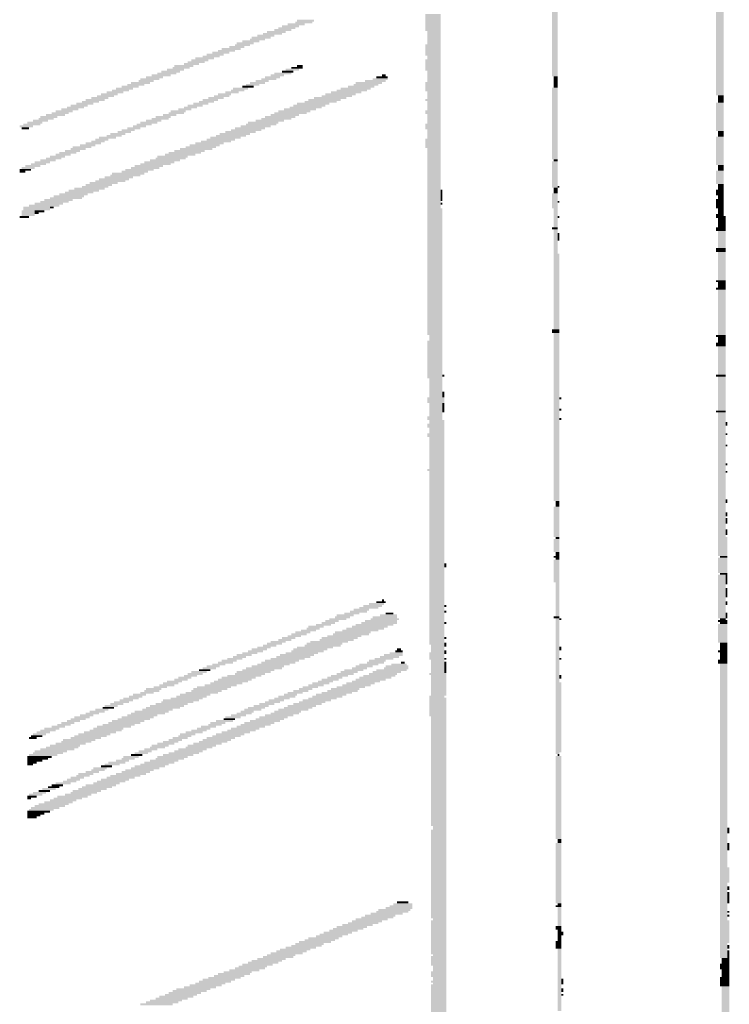
# Model space of a CAD drawing. Extents: x 1 to 593, y 1 to 419.
# Drawn here: x 455 to 478, y 259 to 291 of the extents above; entities that cross this region are included whole.
import ezdxf

# ---------------------------------------------------------------- set-up
doc = ezdxf.new("R2010")
doc.units = 0
doc.header["$LTSCALE"] = 0.4
doc.header["$MEASUREMENT"] = 0
doc.layers.get('0').update_dxf_attribs({"linetype": 'CONTINUOUS'})

# ---------------------------------------------------------------- blocks, each defined once
blk = doc.blocks.new('*U10')
at = {"color": 7, "linetype": 'Continuous'}
for points in [[(1184, 2030), (1185, 2030), (1184, 2025), (1185, 2025)], [(1185, 2029), (1188, 2029), (1185, 2022), (1188, 2022)], [(1208, 2030), (1210, 2030), (1208, 2027), (1210, 2027)], [(1210, 2029), (1211, 2029), (1210, 2022), (1211, 2022)], [(1231, 2029), (1232, 2029), (1231, 2025), (1232, 2025)], [(1232, 2030), (1233, 2030), (1232, 2023), (1233, 2023)], [(866, 2026), (870, 2026), (866, 2021), (870, 2021)], [(870, 2025), (871, 2025), (870, 2012), (871, 2012)], [(871, 2024), (872, 2024), (871, 2009), (872, 2009)], [(876, 2026), (878, 2026), (876, 2024), (878, 2024)], [(877, 2024), (878, 2024), (877, 2021), (878, 2021)], [(878, 2025), (879, 2025), (878, 2018), (879, 2018)], [(894, 2026), (899, 2026), (894, 2023), (899, 2023)], [(899, 2025), (900, 2025), (899, 2010), (900, 2010)], [(908, 2025), (909, 2025), (908, 2021), (909, 2021)], [(909, 2024), (910, 2024), (909, 2018), (910, 2018)], [(1188, 2028), (1190, 2028), (1188, 2014), (1190, 2014)], [(1190, 2025), (1191, 2025), (1190, 2009), (1191, 2009)], [(1209, 2027), (1210, 2027), (1209, 2024), (1210, 2024)], [(1211, 2027), (1212, 2027), (1211, 2019), (1212, 2019)], [(1212, 2024), (1213, 2024), (1212, 2016), (1213, 2016)], [(1233, 2028), (1234, 2028), (1233, 2019), (1234, 2019)], [(1234, 2026), (1235, 2026), (1234, 2018), (1235, 2018)], [(867, 2021), (870, 2021), (867, 2019), (870, 2019)], [(868, 2019), (870, 2019), (868, 2017), (870, 2017)], [(872, 2022), (873, 2022), (872, 2006), (873, 2006)], [(873, 2020), (874, 2020), (873, 2004), (874, 2004)], [(879, 2023), (880, 2023), (879, 2016), (880, 2016)], [(880, 2020), (881, 2020), (880, 2014), (881, 2014)], [(895, 2023), (899, 2023), (895, 2021), (899, 2021)], [(896, 2021), (899, 2021), (896, 2018), (899, 2018)], [(900, 2023), (901, 2023), (900, 2007), (901, 2007)], [(901, 2022), (902, 2022), (901, 2005), (902, 2005)], [(902, 2019), (903, 2019), (902, 2001), (903, 2001)], [(910, 2023), (911, 2023), (910, 2016), (911, 2016)], [(911, 2021), (912, 2021), (911, 2014), (912, 2014)], [(912, 2019), (913, 2019), (912, 2011), (913, 2011)], [(1186, 2022), (1188, 2022), (1186, 2020), (1188, 2020)], [(1187, 2020), (1188, 2020), (1187, 2017), (1188, 2017)], [(1191, 2022), (1192, 2022), (1191, 2007), (1192, 2007)], [(1192, 2019), (1193, 2019), (1192, 2004), (1193, 2004)], [(1213, 2022), (1214, 2022), (1213, 2014), (1214, 2014)], [(1214, 2019), (1215, 2019), (1214, 2011), (1215, 2011)], [(1235, 2023), (1236, 2023), (1235, 2015), (1236, 2015)], [(1236, 2020), (1237, 2020), (1236, 2012), (1237, 2012)], [(1237, 2019), (1238, 2019), (1237, 2010), (1238, 2010)], [(869, 2017), (870, 2017), (869, 2014), (870, 2014)], [(874, 2017), (875, 2017), (874, 2002), (875, 2002)], [(875, 2014), (876, 2014), (875, 2000), (876, 2000)], [(881, 2018), (882, 2018), (881, 2011), (882, 2011)], [(882, 2015), (883, 2015), (882, 2009), (883, 2009)], [(883, 2013), (884, 2013), (883, 2007), (884, 2007)], [(897, 2018), (899, 2018), (897, 2015), (899, 2015)], [(898, 2015), (899, 2015), (898, 2013), (899, 2013)], [(903, 2016), (904, 2016), (903, 1999), (904, 1999)], [(904, 2014), (905, 2014), (904, 1998), (905, 1998)], [(913, 2017), (914, 2017), (913, 2009), (914, 2009)], [(914, 2013), (915, 2013), (914, 2006), (915, 2006)], [(1189, 2014), (1190, 2014), (1189, 2012), (1190, 2012)], [(1193, 2017), (1194, 2017), (1193, 2002), (1194, 2002)], [(1194, 2014), (1195, 2014), (1194, 1997), (1195, 1997)], [(1215, 2016), (1216, 2016), (1215, 2008), (1216, 2008)], [(1216, 2014), (1217, 2014), (1216, 2006), (1217, 2006)], [(1238, 2016), (1239, 2016), (1238, 2006), (1239, 2006)], [(1239, 2013), (1240, 2013), (1239, 2004), (1240, 2004)], [(876, 2012), (877, 2012), (876, 1997), (877, 1997)], [(877, 2010), (878, 2010), (877, 1994), (878, 1994)], [(884, 2011), (885, 2011), (884, 2003), (885, 2003)], [(905, 2011), (906, 2011), (905, 1995), (906, 1995)], [(906, 2008), (907, 2008), (906, 1992), (907, 1992)], [(915, 2010), (916, 2010), (915, 2003), (916, 2003)], [(916, 2008), (917, 2008), (916, 2001), (917, 2001)], [(1195, 2012), (1196, 2012), (1195, 1996), (1196, 1996)], [(1196, 2009), (1197, 2009), (1196, 1994), (1197, 1994)], [(1217, 2011), (1218, 2011), (1217, 2003), (1218, 2003)], [(1218, 2009), (1219, 2009), (1218, 2000), (1219, 2000)], [(1240, 2011), (1241, 2011), (1240, 2002), (1241, 2002)], [(1241, 2008), (1242, 2008), (1241, 1999), (1242, 1999)], [(878, 2006), (879, 2006), (878, 1992), (879, 1992)], [(879, 2003), (880, 2003), (879, 1989), (880, 1989)], [(885, 2007), (886, 2007), (885, 2000), (886, 2000)], [(886, 2005), (887, 2005), (886, 1998), (887, 1998)], [(887, 2003), (888, 2003), (887, 1996), (888, 1996)], [(907, 2007), (908, 2007), (907, 1990), (908, 1990)], [(908, 2003), (909, 2003), (908, 1987), (909, 1987)], [(917, 2005), (918, 2005), (917, 1998), (918, 1998)], [(918, 2003), (919, 2003), (918, 1995), (919, 1995)], [(1197, 2006), (1198, 2006), (1197, 1991), (1198, 1991)], [(1198, 2004), (1199, 2004), (1198, 1988), (1199, 1988)], [(1219, 2006), (1220, 2006), (1219, 1998), (1220, 1998)], [(1220, 2003), (1221, 2003), (1220, 1995), (1221, 1995)], [(1242, 2005), (1243, 2005), (1242, 1996), (1243, 1996)], [(1243, 2003), (1244, 2003), (1243, 1994), (1244, 1994)], [(880, 2002), (881, 2002), (880, 1987), (881, 1987)], [(881, 1999), (882, 1999), (881, 1984), (882, 1984)], [(888, 2000), (889, 2000), (888, 1993), (889, 1993)], [(889, 1999), (890, 1999), (889, 1991), (890, 1991)], [(909, 2001), (910, 2001), (909, 1984), (910, 1984)], [(910, 1999), (911, 1999), (910, 1982), (911, 1982)], [(919, 2001), (920, 2001), (919, 1993), (920, 1993)], [(920, 1998), (921, 1998), (920, 1991), (921, 1991)], [(1199, 2001), (1200, 2001), (1199, 1985), (1200, 1985)], [(1221, 2002), (1222, 2002), (1221, 1992), (1222, 1992)], [(1222, 1998), (1223, 1998), (1222, 1990), (1223, 1990)], [(1244, 2000), (1245, 2000), (1244, 1991), (1245, 1991)], [(882, 1997), (883, 1997), (882, 1981), (883, 1981)], [(883, 1995), (884, 1995), (883, 1979), (884, 1979)], [(890, 1995), (891, 1995), (890, 1988), (891, 1988)], [(911, 1996), (912, 1996), (911, 1979), (912, 1979)], [(912, 1993), (913, 1993), (912, 1976), (913, 1976)], [(921, 1995), (922, 1995), (921, 1988), (922, 1988)], [(922, 1993), (923, 1993), (922, 1985), (923, 1985)], [(1200, 1997), (1201, 1997), (1200, 1983), (1201, 1983)], [(1201, 1995), (1202, 1995), (1201, 1981), (1202, 1981)], [(1202, 1993), (1203, 1993), (1202, 1978), (1203, 1978)], [(1223, 1995), (1224, 1995), (1223, 1987), (1224, 1987)], [(1245, 1997), (1246, 1997), (1245, 1988), (1246, 1988)], [(1246, 1995), (1247, 1995), (1246, 1985), (1247, 1985)], [(884, 1991), (885, 1991), (884, 1977), (885, 1977)], [(885, 1989), (886, 1989), (885, 1974), (886, 1974)], [(886, 1987), (887, 1987), (886, 1972), (887, 1972)], [(891, 1992), (892, 1992), (891, 1985), (892, 1985)], [(892, 1991), (893, 1991), (892, 1984), (893, 1984)], [(893, 1987), (894, 1987), (893, 1981), (894, 1981)], [(913, 1991), (914, 1991), (913, 1975), (914, 1975)], [(914, 1989), (915, 1989), (914, 1971), (915, 1971)], [(923, 1990), (924, 1990), (923, 1983), (924, 1983)], [(1203, 1990), (1204, 1990), (1203, 1974), (1204, 1974)], [(1204, 1988), (1205, 1988), (1204, 1972), (1205, 1972)], [(1224, 1992), (1225, 1992), (1224, 1985), (1225, 1985)], [(1225, 1990), (1226, 1990), (1225, 1983), (1226, 1983)], [(1226, 1988), (1227, 1988), (1226, 1979), (1227, 1979)], [(1247, 1992), (1248, 1992), (1247, 1983), (1248, 1983)], [(1248, 1989), (1249, 1989), (1248, 1980), (1249, 1980)], [(1249, 1987), (1250, 1987), (1249, 1978), (1250, 1978)], [(887, 1984), (888, 1984), (887, 1969), (888, 1969)], [(888, 1982), (889, 1982), (888, 1966), (889, 1966)], [(894, 1985), (895, 1985), (894, 1977), (895, 1977)], [(895, 1983), (896, 1983), (895, 1974), (896, 1974)], [(915, 1986), (916, 1986), (915, 1969), (916, 1969)], [(916, 1983), (917, 1983), (916, 1966), (917, 1966)], [(924, 1986), (925, 1986), (924, 1980), (925, 1980)], [(925, 1985), (926, 1985), (925, 1978), (926, 1978)], [(926, 1982), (927, 1982), (926, 1975), (927, 1975)], [(1205, 1985), (1206, 1985), (1205, 1970), (1206, 1970)], [(1206, 1982), (1207, 1982), (1206, 1966), (1207, 1966)], [(1227, 1984), (1228, 1984), (1227, 1976), (1228, 1976)], [(1228, 1982), (1229, 1982), (1228, 1974), (1229, 1974)], [(1250, 1984), (1251, 1984), (1250, 1975), (1251, 1975)], [(889, 1979), (890, 1979), (889, 1963), (890, 1963)], [(896, 1979), (897, 1979), (896, 1972), (897, 1972)], [(917, 1981), (918, 1981), (917, 1964), (918, 1964)], [(918, 1978), (919, 1978), (918, 1961), (919, 1961)], [(927, 1980), (928, 1980), (927, 1972), (928, 1972)], [(928, 1977), (929, 1977), (928, 1970), (929, 1970)], [(1207, 1981), (1208, 1981), (1207, 1964), (1208, 1964)], [(1229, 1978), (1230, 1978), (1229, 1971), (1230, 1971)], [(1251, 1981), (1252, 1981), (1251, 1972), (1252, 1972)], [(1252, 1979), (1253, 1979), (1252, 1970), (1253, 1970)], [(890, 1976), (891, 1976), (890, 1961), (891, 1961)], [(891, 1974), (892, 1974), (891, 1959), (892, 1959)], [(897, 1976), (898, 1976), (897, 1969), (898, 1969)], [(898, 1975), (899, 1975), (898, 1967), (899, 1967)], [(919, 1976), (920, 1976), (919, 1959), (920, 1959)], [(920, 1973), (921, 1973), (920, 1957), (921, 1957)], [(929, 1975), (930, 1975), (929, 1967), (930, 1967)], [(930, 1972), (931, 1972), (930, 1965), (931, 1965)], [(1208, 1976), (1209, 1976), (1208, 1962), (1209, 1962)], [(1209, 1974), (1210, 1974), (1209, 1959), (1210, 1959)], [(1230, 1976), (1231, 1976), (1230, 1969), (1231, 1969)], [(1231, 1973), (1232, 1973), (1231, 1966), (1232, 1966)], [(1253, 1976), (1254, 1976), (1253, 1967), (1254, 1967)], [(1254, 1973), (1255, 1973), (1254, 1964), (1255, 1964)], [(892, 1971), (893, 1971), (892, 1956), (893, 1956)], [(893, 1969), (894, 1969), (893, 1953), (894, 1953)], [(899, 1971), (900, 1971), (899, 1965), (900, 1965)], [(900, 1969), (901, 1969), (900, 1962), (901, 1962)], [(901, 1967), (902, 1967), (901, 1960), (902, 1960)], [(921, 1971), (922, 1971), (921, 1953), (922, 1953)], [(922, 1969), (923, 1969), (922, 1951), (923, 1951)], [(931, 1970), (932, 1970), (931, 1963), (932, 1963)], [(1210, 1971), (1211, 1971), (1210, 1956), (1211, 1956)], [(1211, 1969), (1212, 1969), (1211, 1954), (1212, 1954)], [(1232, 1970), (1233, 1970), (1232, 1963), (1233, 1963)], [(1233, 1968), (1234, 1968), (1233, 1960), (1234, 1960)], [(1255, 1971), (1256, 1971), (1255, 1961), (1256, 1961)], [(1256, 1967), (1257, 1967), (1256, 1959), (1257, 1959)], [(767, 1966), (768, 1966), (767, 1949), (768, 1949)], [(768, 1963), (769, 1963), (768, 1946), (769, 1946)], [(769, 1961), (770, 1961), (769, 1944), (770, 1944)], [(894, 1966), (895, 1966), (894, 1951), (895, 1951)], [(895, 1964), (896, 1964), (895, 1948), (896, 1948)], [(896, 1961), (897, 1961), (896, 1946), (897, 1946)], [(902, 1964), (903, 1964), (902, 1957), (903, 1957)], [(903, 1961), (904, 1961), (903, 1953), (904, 1953)], [(923, 1965), (924, 1965), (923, 1949), (924, 1949)], [(924, 1963), (925, 1963), (924, 1945), (925, 1945)], [(925, 1961), (926, 1961), (925, 1943), (926, 1943)], [(932, 1966), (933, 1966), (932, 1959), (933, 1959)], [(933, 1964), (934, 1964), (933, 1956), (934, 1956)], [(934, 1963), (935, 1963), (934, 1955), (935, 1955)], [(1212, 1966), (1213, 1966), (1212, 1950), (1213, 1950)], [(1213, 1964), (1214, 1964), (1213, 1948), (1214, 1948)], [(1214, 1961), (1215, 1961), (1214, 1945), (1215, 1945)], [(1234, 1966), (1235, 1966), (1234, 1957), (1235, 1957)], [(1235, 1963), (1236, 1963), (1235, 1955), (1236, 1955)], [(1257, 1966), (1258, 1966), (1257, 1956), (1258, 1956)], [(1258, 1963), (1259, 1963), (1258, 1954), (1259, 1954)], [(770, 1958), (771, 1958), (770, 1941), (771, 1941)], [(771, 1956), (772, 1956), (771, 1938), (772, 1938)], [(897, 1958), (898, 1958), (897, 1943), (898, 1943)], [(898, 1957), (899, 1957), (898, 1941), (899, 1941)], [(904, 1960), (905, 1960), (904, 1951), (905, 1951)], [(905, 1957), (906, 1957), (905, 1948), (906, 1948)], [(926, 1958), (927, 1958), (926, 1941), (927, 1941)], [(935, 1959), (936, 1959), (935, 1952), (936, 1952)], [(936, 1956), (937, 1956), (936, 1948), (937, 1948)], [(1215, 1958), (1216, 1958), (1215, 1942), (1216, 1942)], [(1216, 1957), (1217, 1957), (1216, 1941), (1217, 1941)], [(1236, 1960), (1237, 1960), (1236, 1951), (1237, 1951)], [(1237, 1958), (1238, 1958), (1237, 1950), (1238, 1950)], [(1259, 1960), (1260, 1960), (1259, 1950), (1260, 1950)], [(1260, 1957), (1261, 1957), (1260, 1947), (1261, 1947)], [(772, 1953), (773, 1953), (772, 1936), (773, 1936)], [(773, 1951), (774, 1951), (773, 1934), (774, 1934)], [(899, 1954), (900, 1954), (899, 1938), (900, 1938)], [(900, 1951), (901, 1951), (900, 1935), (901, 1935)], [(906, 1954), (907, 1954), (906, 1946), (907, 1946)], [(907, 1951), (908, 1951), (907, 1944), (908, 1944)], [(927, 1955), (928, 1955), (927, 1938), (928, 1938)], [(928, 1954), (929, 1954), (928, 1935), (929, 1935)], [(937, 1954), (938, 1954), (937, 1946), (938, 1946)], [(938, 1952), (939, 1952), (938, 1944), (939, 1944)], [(1217, 1953), (1218, 1953), (1217, 1937), (1218, 1937)], [(1218, 1951), (1219, 1951), (1218, 1934), (1219, 1934)], [(1238, 1954), (1239, 1954), (1238, 1947), (1239, 1947)], [(1239, 1951), (1240, 1951), (1239, 1943), (1240, 1943)], [(1261, 1955), (1262, 1955), (1261, 1945), (1262, 1945)], [(1262, 1952), (1263, 1952), (1262, 1943), (1263, 1943)], [(774, 1949), (775, 1949), (774, 1931), (775, 1931)], [(775, 1947), (776, 1947), (775, 1929), (776, 1929)], [(901, 1948), (902, 1948), (901, 1933), (902, 1933)], [(902, 1946), (903, 1946), (902, 1931), (903, 1931)], [(908, 1949), (909, 1949), (908, 1941), (909, 1941)], [(909, 1946), (910, 1946), (909, 1939), (910, 1939)], [(929, 1950), (930, 1950), (929, 1933), (930, 1933)], [(930, 1947), (931, 1947), (930, 1931), (931, 1931)], [(939, 1948), (940, 1948), (939, 1941), (940, 1941)], [(940, 1946), (941, 1946), (940, 1939), (941, 1939)], [(1219, 1948), (1220, 1948), (1219, 1932), (1220, 1932)], [(1240, 1950), (1241, 1950), (1240, 1942), (1241, 1942)], [(1241, 1946), (1242, 1946), (1241, 1939), (1242, 1939)], [(1263, 1949), (1264, 1949), (1263, 1940), (1264, 1940)], [(1264, 1948), (1265, 1948), (1264, 1938), (1265, 1938)], [(776, 1943), (777, 1943), (776, 1926), (777, 1926)], [(777, 1940), (778, 1940), (777, 1923), (778, 1923)], [(903, 1942), (904, 1942), (903, 1928), (904, 1928)], [(904, 1941), (905, 1941), (904, 1926), (905, 1926)], [(910, 1945), (911, 1945), (910, 1937), (911, 1937)], [(911, 1942), (912, 1942), (911, 1933), (912, 1933)], [(931, 1945), (932, 1945), (931, 1929), (932, 1929)], [(932, 1942), (933, 1942), (932, 1925), (933, 1925)], [(941, 1943), (942, 1943), (941, 1936), (942, 1936)], [(942, 1941), (943, 1941), (942, 1933), (943, 1933)], [(1220, 1945), (1221, 1945), (1220, 1928), (1221, 1928)], [(1221, 1942), (1222, 1942), (1221, 1926), (1222, 1926)], [(1222, 1940), (1223, 1940), (1222, 1924), (1223, 1924)], [(1242, 1943), (1243, 1943), (1242, 1936), (1243, 1936)], [(1243, 1941), (1244, 1941), (1243, 1933), (1244, 1933)], [(1265, 1943), (1266, 1943), (1265, 1935), (1266, 1935)], [(1266, 1941), (1267, 1941), (1266, 1932), (1267, 1932)], [(778, 1937), (779, 1937), (778, 1921), (779, 1921)], [(779, 1935), (780, 1935), (779, 1918), (780, 1918)], [(905, 1938), (906, 1938), (905, 1923), (906, 1923)], [(906, 1935), (907, 1935), (906, 1920), (907, 1920)], [(912, 1939), (913, 1939), (912, 1931), (913, 1931)], [(913, 1936), (914, 1936), (913, 1929), (914, 1929)], [(933, 1939), (934, 1939), (933, 1923), (934, 1923)], [(934, 1938), (935, 1938), (934, 1920), (935, 1920)], [(935, 1936), (936, 1936), (935, 1918), (936, 1918)], [(943, 1939), (944, 1939), (943, 1931), (944, 1931)], [(944, 1935), (945, 1935), (944, 1929), (945, 1929)], [(1223, 1937), (1224, 1937), (1223, 1922), (1224, 1922)], [(1244, 1938), (1245, 1938), (1244, 1930), (1245, 1930)], [(1245, 1935), (1246, 1935), (1245, 1927), (1246, 1927)], [(1267, 1939), (1268, 1939), (1267, 1930), (1268, 1930)], [(1268, 1937), (1269, 1937), (1268, 1927), (1269, 1927)], [(780, 1933), (781, 1933), (780, 1916), (781, 1916)], [(781, 1930), (782, 1930), (781, 1913), (782, 1913)], [(907, 1933), (908, 1933), (907, 1918), (908, 1918)], [(908, 1931), (909, 1931), (908, 1916), (909, 1916)], [(914, 1934), (915, 1934), (914, 1926), (915, 1926)], [(915, 1930), (916, 1930), (915, 1923), (916, 1923)], [(936, 1932), (937, 1932), (936, 1915), (937, 1915)], [(945, 1933), (946, 1933), (945, 1926), (946, 1926)], [(946, 1931), (947, 1931), (946, 1924), (947, 1924)], [(1224, 1934), (1225, 1934), (1224, 1918), (1225, 1918)], [(1225, 1931), (1226, 1931), (1225, 1916), (1226, 1916)], [(1246, 1933), (1247, 1933), (1246, 1925), (1247, 1925)], [(1247, 1930), (1248, 1930), (1247, 1922), (1248, 1922)], [(1269, 1933), (1270, 1933), (1269, 1924), (1270, 1924)], [(1270, 1931), (1271, 1931), (1270, 1922), (1271, 1922)], [(782, 1927), (783, 1927), (782, 1911), (783, 1911)], [(783, 1925), (784, 1925), (783, 1908), (784, 1908)], [(909, 1928), (910, 1928), (909, 1913), (910, 1913)], [(910, 1926), (911, 1926), (910, 1911), (911, 1911)], [(916, 1929), (917, 1929), (916, 1921), (917, 1921)], [(917, 1926), (918, 1926), (917, 1917), (918, 1917)], [(937, 1929), (938, 1929), (937, 1912), (938, 1912)], [(938, 1927), (939, 1927), (938, 1909), (939, 1909)], [(939, 1925), (940, 1925), (939, 1907), (940, 1907)], [(947, 1928), (948, 1928), (947, 1921), (948, 1921)], [(948, 1925), (949, 1925), (948, 1917), (949, 1917)], [(1226, 1929), (1227, 1929), (1226, 1913), (1227, 1913)], [(1227, 1926), (1228, 1926), (1227, 1910), (1228, 1910)], [(1248, 1927), (1249, 1927), (1248, 1919), (1249, 1919)], [(1249, 1925), (1250, 1925), (1249, 1918), (1250, 1918)], [(1271, 1928), (1272, 1928), (1271, 1919), (1272, 1919)], [(1272, 1925), (1273, 1925), (1272, 1916), (1273, 1916)], [(784, 1922), (785, 1922), (784, 1907), (785, 1907)], [(911, 1923), (912, 1923), (911, 1908), (912, 1908)], [(912, 1920), (913, 1920), (912, 1905), (913, 1905)], [(918, 1922), (919, 1922), (918, 1916), (919, 1916)], [(919, 1921), (920, 1921), (919, 1913), (920, 1913)], [(940, 1923), (941, 1923), (940, 1905), (941, 1905)], [(941, 1920), (942, 1920), (941, 1902), (942, 1902)], [(949, 1923), (950, 1923), (949, 1915), (950, 1915)], [(950, 1920), (951, 1920), (950, 1912), (951, 1912)], [(1228, 1924), (1229, 1924), (1228, 1908), (1229, 1908)], [(1229, 1921), (1230, 1921), (1229, 1905), (1230, 1905)], [(1250, 1921), (1251, 1921), (1250, 1914), (1251, 1914)], [(1273, 1923), (1274, 1923), (1273, 1913), (1274, 1913)], [(785, 1919), (786, 1919), (785, 1903), (786, 1903)], [(786, 1916), (787, 1916), (786, 1900), (787, 1900)], [(787, 1914), (788, 1914), (787, 1899), (788, 1899)], [(913, 1918), (914, 1918), (913, 1903), (914, 1903)], [(914, 1915), (915, 1915), (914, 1900), (915, 1900)], [(920, 1918), (921, 1918), (920, 1910), (921, 1910)], [(921, 1915), (922, 1915), (921, 1907), (922, 1907)], [(942, 1916), (943, 1916), (942, 1900), (943, 1900)], [(943, 1915), (944, 1915), (943, 1897), (944, 1897)], [(951, 1917), (952, 1917), (951, 1910), (952, 1910)], [(952, 1915), (953, 1915), (952, 1907), (953, 1907)], [(1230, 1918), (1231, 1918), (1230, 1902), (1231, 1902)], [(1231, 1916), (1232, 1916), (1231, 1900), (1232, 1900)], [(1251, 1918), (1252, 1918), (1251, 1911), (1252, 1911)], [(1252, 1917), (1253, 1917), (1252, 1909), (1253, 1909)], [(1274, 1919), (1275, 1919), (1274, 1911), (1275, 1911)], [(1275, 1916), (1276, 1916), (1275, 1908), (1276, 1908)], [(1276, 1915), (1277, 1915), (1276, 1906), (1277, 1906)], [(788, 1912), (789, 1912), (788, 1896), (789, 1896)], [(789, 1909), (790, 1909), (789, 1893), (790, 1893)], [(915, 1913), (916, 1913), (915, 1897), (916, 1897)], [(916, 1911), (917, 1911), (916, 1895), (917, 1895)], [(922, 1913), (923, 1913), (922, 1906), (923, 1906)], [(923, 1911), (924, 1911), (923, 1902), (924, 1902)], [(924, 1909), (925, 1909), (924, 1900), (925, 1900)], [(944, 1912), (945, 1912), (944, 1895), (945, 1895)], [(945, 1910), (946, 1910), (945, 1891), (946, 1891)], [(953, 1912), (954, 1912), (953, 1904), (954, 1904)], [(954, 1909), (955, 1909), (954, 1901), (955, 1901)], [(1232, 1913), (1233, 1913), (1232, 1897), (1233, 1897)], [(1233, 1910), (1234, 1910), (1233, 1894), (1234, 1894)], [(1234, 1909), (1235, 1909), (1234, 1893), (1235, 1893)], [(1253, 1912), (1254, 1912), (1253, 1906), (1254, 1906)], [(1254, 1910), (1255, 1910), (1254, 1903), (1255, 1903)], [(1277, 1912), (1278, 1912), (1277, 1903), (1278, 1903)], [(790, 1907), (791, 1907), (790, 1891), (791, 1891)], [(791, 1904), (792, 1904), (791, 1889), (792, 1889)], [(917, 1908), (918, 1908), (917, 1892), (918, 1892)], [(918, 1905), (919, 1905), (918, 1890), (919, 1890)], [(925, 1906), (926, 1906), (925, 1898), (926, 1898)], [(946, 1907), (947, 1907), (946, 1890), (947, 1890)], [(947, 1904), (948, 1904), (947, 1887), (948, 1887)], [(955, 1907), (956, 1907), (955, 1899), (956, 1899)], [(956, 1904), (957, 1904), (956, 1897), (957, 1897)], [(1235, 1905), (1236, 1905), (1235, 1890), (1236, 1890)], [(1255, 1908), (1256, 1908), (1255, 1900), (1256, 1900)], [(1256, 1905), (1257, 1905), (1256, 1898), (1257, 1898)], [(1278, 1908), (1279, 1908), (1278, 1900), (1279, 1900)], [(1279, 1907), (1280, 1907), (1279, 1897), (1280, 1897)], [(1280, 1904), (1281, 1904), (1280, 1895), (1281, 1895)], [(792, 1901), (793, 1901), (792, 1885), (793, 1885)], [(793, 1899), (794, 1899), (793, 1884), (794, 1884)], [(919, 1903), (920, 1903), (919, 1888), (920, 1888)], [(920, 1900), (921, 1900), (920, 1885), (921, 1885)], [(926, 1903), (927, 1903), (926, 1895), (927, 1895)], [(927, 1900), (928, 1900), (927, 1892), (928, 1892)], [(948, 1902), (949, 1902), (948, 1884), (949, 1884)], [(949, 1900), (950, 1900), (949, 1882), (950, 1882)], [(957, 1901), (958, 1901), (957, 1894), (958, 1894)], [(958, 1899), (959, 1899), (958, 1891), (959, 1891)], [(1236, 1902), (1237, 1902), (1236, 1886), (1237, 1886)], [(1237, 1900), (1238, 1900), (1237, 1884), (1238, 1884)], [(1257, 1902), (1258, 1902), (1257, 1894), (1258, 1894)], [(1258, 1900), (1259, 1900), (1258, 1892), (1259, 1892)], [(1281, 1901), (1282, 1901), (1281, 1891), (1282, 1891)], [(1282, 1899), (1283, 1899), (1282, 1889), (1283, 1889)], [(794, 1897), (795, 1897), (794, 1880), (795, 1880)], [(795, 1894), (796, 1894), (795, 1878), (796, 1878)], [(921, 1897), (922, 1897), (921, 1882), (922, 1882)], [(922, 1895), (923, 1895), (922, 1881), (923, 1881)], [(928, 1898), (929, 1898), (928, 1890), (929, 1890)], [(929, 1895), (930, 1895), (929, 1887), (930, 1887)], [(950, 1897), (951, 1897), (950, 1879), (951, 1879)], [(951, 1894), (952, 1894), (951, 1876), (952, 1876)], [(959, 1897), (960, 1897), (959, 1889), (960, 1889)], [(1238, 1897), (1239, 1897), (1238, 1882), (1239, 1882)], [(1239, 1895), (1240, 1895), (1239, 1878), (1240, 1878)], [(1259, 1897), (1260, 1897), (1259, 1890), (1260, 1890)], [(1260, 1895), (1261, 1895), (1260, 1886), (1261, 1886)], [(1283, 1895), (1284, 1895), (1283, 1886), (1284, 1886)], [(796, 1892), (797, 1892), (796, 1876), (797, 1876)], [(797, 1889), (798, 1889), (797, 1873), (798, 1873)], [(923, 1893), (924, 1893), (923, 1877), (924, 1877)], [(924, 1890), (925, 1890), (924, 1875), (925, 1875)], [(925, 1888), (926, 1888), (925, 1873), (926, 1873)], [(930, 1893), (931, 1893), (930, 1884), (931, 1884)], [(931, 1890), (932, 1890), (931, 1883), (932, 1883)], [(932, 1888), (933, 1888), (932, 1880), (933, 1880)], [(952, 1892), (953, 1892), (952, 1874), (953, 1874)], [(953, 1889), (954, 1889), (953, 1872), (954, 1872)], [(960, 1893), (961, 1893), (960, 1886), (961, 1886)], [(961, 1891), (962, 1891), (961, 1884), (962, 1884)], [(962, 1888), (963, 1888), (962, 1881), (963, 1881)], [(1240, 1893), (1241, 1893), (1240, 1876), (1241, 1876)], [(1241, 1890), (1242, 1890), (1241, 1873), (1242, 1873)], [(1261, 1891), (1262, 1891), (1261, 1885), (1262, 1885)], [(1262, 1889), (1263, 1889), (1262, 1882), (1263, 1882)], [(1284, 1893), (1285, 1893), (1284, 1884), (1285, 1884)], [(1285, 1891), (1286, 1891), (1285, 1882), (1286, 1882)], [(1286, 1888), (1287, 1888), (1286, 1879), (1287, 1879)], [(798, 1886), (799, 1886), (798, 1870), (799, 1870)], [(799, 1884), (800, 1884), (799, 1869), (800, 1869)], [(926, 1885), (927, 1885), (926, 1870), (927, 1870)], [(933, 1885), (934, 1885), (933, 1877), (934, 1877)], [(954, 1886), (955, 1886), (954, 1869), (955, 1869)], [(955, 1885), (956, 1885), (955, 1867), (956, 1867)], [(956, 1883), (957, 1883), (956, 1864), (957, 1864)], [(963, 1886), (964, 1886), (963, 1878), (964, 1878)], [(964, 1884), (965, 1884), (964, 1876), (965, 1876)], [(1242, 1887), (1243, 1887), (1242, 1870), (1243, 1870)], [(1243, 1885), (1244, 1885), (1243, 1868), (1244, 1868)], [(1244, 1883), (1245, 1883), (1244, 1866), (1245, 1866)], [(1263, 1886), (1264, 1886), (1263, 1880), (1264, 1880)], [(1264, 1883), (1265, 1883), (1264, 1880), (1265, 1880)], [(1287, 1884), (1288, 1884), (1287, 1875), (1288, 1875)], [(1288, 1883), (1289, 1883), (1288, 1874), (1289, 1874)], [(800, 1882), (801, 1882), (800, 1865), (801, 1865)], [(801, 1879), (802, 1879), (801, 1863), (802, 1863)], [(927, 1882), (928, 1882), (927, 1868), (928, 1868)], [(928, 1880), (929, 1880), (928, 1865), (929, 1865)], [(934, 1882), (935, 1882), (934, 1875), (935, 1875)], [(935, 1880), (936, 1880), (935, 1872), (936, 1872)], [(957, 1879), (958, 1879), (957, 1860), (958, 1860)], [(958, 1878), (959, 1878), (958, 1859), (959, 1859)], [(965, 1881), (966, 1881), (965, 1873), (966, 1873)], [(966, 1878), (967, 1878), (966, 1871), (967, 1871)], [(1245, 1879), (1246, 1879), (1245, 1862), (1246, 1862)], [(802, 1877), (803, 1877), (802, 1861), (803, 1861)], [(803, 1873), (804, 1873), (803, 1859), (804, 1859)], [(929, 1877), (930, 1877), (929, 1862), (930, 1862)], [(930, 1875), (931, 1875), (930, 1859), (931, 1859)], [(931, 1873), (932, 1873), (931, 1857), (932, 1857)], [(936, 1877), (937, 1877), (936, 1869), (937, 1869)], [(937, 1875), (938, 1875), (937, 1866), (938, 1866)], [(959, 1876), (960, 1876), (959, 1856), (960, 1856)], [(967, 1877), (968, 1877), (967, 1869), (968, 1869)], [(968, 1873), (969, 1873), (968, 1865), (969, 1865)], [(1246, 1877), (1247, 1877), (1246, 1860), (1247, 1860)], [(1247, 1874), (1248, 1874), (1247, 1857), (1248, 1857)], [(804, 1871), (805, 1871), (804, 1856), (805, 1856)], [(805, 1869), (806, 1869), (805, 1854), (806, 1854)], [(932, 1870), (933, 1870), (932, 1854), (933, 1854)], [(933, 1867), (934, 1867), (933, 1851), (934, 1851)], [(938, 1872), (939, 1872), (938, 1864), (939, 1864)], [(939, 1870), (940, 1870), (939, 1861), (940, 1861)], [(940, 1867), (941, 1867), (940, 1859), (941, 1859)], [(960, 1871), (961, 1871), (960, 1853), (961, 1853)], [(961, 1870), (962, 1870), (961, 1851), (962, 1851)], [(962, 1867), (963, 1867), (962, 1849), (963, 1849)], [(969, 1870), (970, 1870), (969, 1863), (970, 1863)], [(970, 1868), (971, 1868), (970, 1861), (971, 1861)], [(1248, 1870), (1249, 1870), (1248, 1854), (1249, 1854)], [(1249, 1868), (1250, 1868), (1249, 1852), (1250, 1852)], [(806, 1866), (807, 1866), (806, 1851), (807, 1851)], [(807, 1864), (808, 1864), (807, 1848), (808, 1848)], [(808, 1862), (809, 1862), (808, 1846), (809, 1846)], [(934, 1865), (935, 1865), (934, 1850), (935, 1850)], [(935, 1862), (936, 1862), (935, 1847), (936, 1847)], [(941, 1865), (942, 1865), (941, 1856), (942, 1856)], [(942, 1862), (943, 1862), (942, 1853), (943, 1853)], [(963, 1864), (964, 1864), (963, 1845), (964, 1845)], [(964, 1863), (965, 1863), (964, 1844), (965, 1844)], [(971, 1866), (972, 1866), (971, 1857), (972, 1857)], [(972, 1863), (973, 1863), (972, 1855), (973, 1855)], [(973, 1862), (974, 1862), (973, 1853), (974, 1853)], [(1250, 1865), (1251, 1865), (1250, 1849), (1251, 1849)], [(1251, 1862), (1252, 1862), (1251, 1846), (1252, 1846)], [(809, 1859), (810, 1859), (809, 1843), (810, 1843)], [(936, 1859), (937, 1859), (936, 1844), (937, 1844)], [(937, 1857), (938, 1857), (937, 1842), (938, 1842)], [(943, 1860), (944, 1860), (943, 1851), (944, 1851)], [(944, 1858), (945, 1858), (944, 1848), (945, 1848)], [(965, 1859), (966, 1859), (965, 1840), (966, 1840)], [(966, 1857), (967, 1857), (966, 1837), (967, 1837)], [(974, 1858), (975, 1858), (974, 1850), (975, 1850)], [(1252, 1860), (1253, 1860), (1252, 1844), (1253, 1844)], [(810, 1856), (811, 1856), (810, 1840), (811, 1840)], [(811, 1854), (812, 1854), (811, 1838), (812, 1838)], [(812, 1852), (813, 1852), (812, 1835), (813, 1835)], [(938, 1854), (939, 1854), (938, 1839), (939, 1839)], [(939, 1852), (940, 1852), (939, 1836), (940, 1836)], [(945, 1854), (946, 1854), (945, 1846), (946, 1846)], [(946, 1852), (947, 1852), (946, 1843), (947, 1843)], [(967, 1854), (968, 1854), (967, 1835), (968, 1835)], [(968, 1852), (969, 1852), (968, 1832), (969, 1832)], [(975, 1855), (976, 1855), (975, 1846), (976, 1846)], [(976, 1853), (977, 1853), (976, 1845), (977, 1845)], [(1253, 1856), (1254, 1856), (1253, 1842), (1254, 1842)], [(1254, 1853), (1255, 1853), (1254, 1840), (1255, 1840)], [(1255, 1852), (1256, 1852), (1255, 1838), (1256, 1838)], [(813, 1849), (814, 1849), (813, 1832), (814, 1832)], [(814, 1847), (815, 1847), (814, 1831), (815, 1831)], [(940, 1850), (941, 1850), (940, 1833), (941, 1833)], [(941, 1848), (942, 1848), (941, 1831), (942, 1831)], [(947, 1850), (948, 1850), (947, 1840), (948, 1840)], [(969, 1849), (970, 1849), (969, 1830), (970, 1830)], [(970, 1847), (971, 1847), (970, 1830), (971, 1830)], [(977, 1850), (978, 1850), (977, 1840), (978, 1840)], [(978, 1848), (979, 1848), (978, 1838), (979, 1838)], [(1256, 1847), (1257, 1847), (1256, 1836), (1257, 1836)], [(815, 1844), (816, 1844), (815, 1827), (816, 1827)], [(816, 1841), (817, 1841), (816, 1824), (817, 1824)], [(942, 1845), (943, 1845), (942, 1830), (943, 1830)], [(943, 1843), (944, 1843), (943, 1828), (944, 1828)], [(944, 1841), (945, 1841), (944, 1825), (945, 1825)], [(948, 1846), (949, 1846), (948, 1837), (949, 1837)], [(949, 1845), (950, 1845), (949, 1836), (950, 1836)], [(950, 1842), (951, 1842), (950, 1832), (951, 1832)], [(971, 1844), (972, 1844), (971, 1829), (972, 1829)], [(972, 1843), (973, 1843), (972, 1830), (973, 1830)], [(979, 1845), (980, 1845), (979, 1837), (980, 1837)], [(980, 1841), (981, 1841), (980, 1836), (981, 1836)], [(1257, 1843), (1258, 1843), (1257, 1835), (1258, 1835)], [(1258, 1841), (1259, 1841), (1258, 1835), (1259, 1835)], [(817, 1840), (818, 1840), (817, 1823), (818, 1823)], [(818, 1836), (819, 1836), (818, 1822), (819, 1822)], [(945, 1837), (946, 1837), (945, 1824), (946, 1824)], [(946, 1836), (947, 1836), (946, 1824), (947, 1824)], [(951, 1839), (952, 1839), (951, 1829), (952, 1829)], [(952, 1837), (953, 1837), (952, 1827), (953, 1827)], [(973, 1839), (974, 1839), (973, 1830), (974, 1830)], [(974, 1836), (975, 1836), (974, 1832), (975, 1832)], [(981, 1838), (982, 1838), (981, 1837), (982, 1837)], [(1259, 1838), (1260, 1838), (1259, 1836), (1260, 1836)], [(819, 1834), (820, 1834), (819, 1822), (820, 1822)], [(820, 1832), (821, 1832), (820, 1822), (821, 1822)], [(947, 1833), (948, 1833), (947, 1825), (948, 1825)], [(953, 1834), (954, 1834), (953, 1827), (954, 1827)], [(954, 1831), (955, 1831), (954, 1827), (955, 1827)], [(821, 1830), (822, 1830), (821, 1824), (822, 1824)], [(948, 1828), (949, 1828), (948, 1826), (949, 1826)], [(955, 1830), (956, 1830), (955, 1828), (956, 1828)], [(1221, 1815), (1226, 1815), (1221, 1807), (1226, 1807)], [(1231, 1815), (1234, 1815), (1231, 1807), (1234, 1807)], [(1239, 1815), (1241, 1815), (1239, 1807), (1241, 1807)], [(1246, 1815), (1247, 1815), (1246, 1807), (1247, 1807)], [(1251, 1815), (1256, 1815), (1251, 1807), (1256, 1807)], [(1262, 1815), (1268, 1815), (1262, 1807), (1268, 1807)], [(1270, 1815), (1276, 1815), (1270, 1807), (1276, 1807)], [(1283, 1815), (1292, 1815), (1283, 1807), (1292, 1807)], [(759, 1812), (778, 1812), (759, 1804), (778, 1804)], [(778, 1811), (779, 1811), (778, 1804), (779, 1804)], [(779, 1812), (780, 1812), (779, 1804), (780, 1804)], [(780, 1811), (782, 1811), (780, 1804), (782, 1804)], [(782, 1812), (785, 1812), (782, 1804), (785, 1804)], [(785, 1811), (788, 1811), (785, 1804), (788, 1804)], [(788, 1812), (793, 1812), (788, 1804), (793, 1804)], [(793, 1811), (794, 1811), (793, 1804), (794, 1804)], [(794, 1812), (812, 1812), (794, 1804), (812, 1804)], [(812, 1811), (813, 1811), (812, 1804), (813, 1804)], [(813, 1812), (860, 1812), (813, 1804), (860, 1804)], [(860, 1811), (862, 1811), (860, 1804), (862, 1804)], [(862, 1812), (920, 1812), (862, 1804), (920, 1804)], [(920, 1813), (931, 1813), (920, 1805), (931, 1805)], [(931, 1812), (942, 1812), (931, 1804), (942, 1804)], [(942, 1813), (943, 1813), (942, 1804), (943, 1804)], [(943, 1812), (950, 1812), (943, 1805), (950, 1805)], [(950, 1813), (954, 1813), (950, 1805), (954, 1805)], [(954, 1812), (958, 1812), (954, 1805), (958, 1805)], [(958, 1813), (1050, 1813), (958, 1805), (1050, 1805)], [(1050, 1814), (1051, 1814), (1050, 1805), (1051, 1805)], [(1051, 1813), (1068, 1813), (1051, 1805), (1068, 1805)], [(1068, 1814), (1070, 1814), (1068, 1805), (1070, 1805)], [(1070, 1813), (1073, 1813), (1070, 1805), (1073, 1805)], [(1073, 1814), (1075, 1814), (1073, 1805), (1075, 1805)], [(1075, 1813), (1077, 1813), (1075, 1805), (1077, 1805)], [(1077, 1814), (1079, 1814), (1077, 1806), (1079, 1806)], [(1079, 1813), (1086, 1813), (1079, 1806), (1086, 1806)], [(1086, 1814), (1089, 1814), (1086, 1805), (1089, 1805)], [(1089, 1813), (1099, 1813), (1089, 1806), (1099, 1806)], [(1099, 1814), (1119, 1814), (1099, 1806), (1119, 1806)], [(1119, 1813), (1122, 1813), (1119, 1806), (1122, 1806)], [(1122, 1814), (1221, 1814), (1122, 1807), (1221, 1807)], [(1226, 1814), (1231, 1814), (1226, 1807), (1231, 1807)], [(1234, 1814), (1239, 1814), (1234, 1807), (1239, 1807)], [(1241, 1814), (1246, 1814), (1241, 1807), (1246, 1807)], [(1247, 1814), (1251, 1814), (1247, 1807), (1251, 1807)], [(1256, 1814), (1262, 1814), (1256, 1807), (1262, 1807)], [(1268, 1814), (1270, 1814), (1268, 1807), (1270, 1807)], [(1276, 1814), (1283, 1814), (1276, 1807), (1283, 1807)], [(920, 1805), (930, 1805), (920, 1804), (930, 1804)], [(943, 1805), (949, 1805), (943, 1804), (949, 1804)], [(950, 1805), (951, 1805), (950, 1804), (951, 1804)], [(953, 1805), (955, 1805), (953, 1804), (955, 1804)], [(957, 1805), (959, 1805), (957, 1804), (959, 1804)], [(961, 1805), (962, 1805), (961, 1804), (962, 1804)], [(969, 1805), (970, 1805), (969, 1804), (970, 1804)], [(975, 1805), (976, 1805), (975, 1804), (976, 1804)], [(978, 1805), (979, 1805), (978, 1804), (979, 1804)], [(999, 1805), (1001, 1805), (999, 1804), (1001, 1804)], [(1081, 1806), (1086, 1806), (1081, 1805), (1086, 1805)], [(1089, 1806), (1092, 1806), (1089, 1805), (1092, 1805)], [(1100, 1806), (1101, 1806), (1100, 1805), (1101, 1805)], [(1122, 1807), (1189, 1807), (1122, 1806), (1189, 1806)], [(1191, 1807), (1192, 1807), (1191, 1806), (1192, 1806)], [(1193, 1807), (1199, 1807), (1193, 1806), (1199, 1806)], [(1123, 1748), (1125, 1748), (1123, 1744), (1125, 1744)], [(1178, 1748), (1179, 1748), (1178, 1745), (1179, 1745)], [(1189, 1748), (1197, 1748), (1189, 1745), (1197, 1745)], [(1200, 1748), (1214, 1748), (1200, 1745), (1214, 1745)], [(1215, 1748), (1253, 1748), (1215, 1745), (1253, 1745)], [(1259, 1748), (1302, 1748), (1259, 1745), (1302, 1745)], [(764, 1745), (797, 1745), (764, 1743), (797, 1743)], [(772, 1743), (773, 1743), (772, 1742), (773, 1742)], [(774, 1743), (776, 1743), (774, 1742), (776, 1742)], [(778, 1743), (781, 1743), (778, 1742), (781, 1742)], [(797, 1746), (801, 1746), (797, 1743), (801, 1743)], [(801, 1745), (807, 1745), (801, 1743), (807, 1743)], [(804, 1743), (806, 1743), (804, 1742), (806, 1742)], [(807, 1746), (809, 1746), (807, 1743), (809, 1743)], [(809, 1745), (819, 1745), (809, 1743), (819, 1743)], [(819, 1746), (820, 1746), (819, 1743), (820, 1743)], [(820, 1745), (821, 1745), (820, 1743), (821, 1743)], [(821, 1746), (853, 1746), (821, 1743), (853, 1743)], [(853, 1745), (855, 1745), (853, 1743), (855, 1743)], [(855, 1746), (899, 1746), (855, 1743), (899, 1743)], [(899, 1745), (900, 1745), (899, 1744), (900, 1744)], [(900, 1746), (972, 1746), (900, 1744), (972, 1744)], [(901, 1744), (938, 1744), (901, 1743), (938, 1743)], [(940, 1744), (942, 1744), (940, 1743), (942, 1743)], [(950, 1744), (951, 1744), (950, 1743), (951, 1743)], [(955, 1744), (957, 1744), (955, 1743), (957, 1743)], [(971, 1744), (972, 1744), (971, 1743), (972, 1743)], [(972, 1747), (973, 1747), (972, 1744), (973, 1744)], [(973, 1746), (991, 1746), (973, 1744), (991, 1744)], [(991, 1747), (1003, 1747), (991, 1744), (1003, 1744)], [(1003, 1746), (1004, 1746), (1003, 1744), (1004, 1744)], [(1004, 1747), (1005, 1747), (1004, 1744), (1005, 1744)], [(1005, 1746), (1007, 1746), (1005, 1744), (1007, 1744)], [(1007, 1747), (1014, 1747), (1007, 1744), (1014, 1744)], [(1014, 1746), (1015, 1746), (1014, 1744), (1015, 1744)], [(1015, 1747), (1031, 1747), (1015, 1744), (1031, 1744)], [(1031, 1746), (1034, 1746), (1031, 1744), (1034, 1744)], [(1034, 1747), (1123, 1747), (1034, 1744), (1123, 1744)], [(1077, 1744), (1078, 1744), (1077, 1743), (1078, 1743)], [(1082, 1744), (1083, 1744), (1082, 1743), (1083, 1743)], [(1088, 1744), (1089, 1744), (1088, 1743), (1089, 1743)], [(1125, 1747), (1178, 1747), (1125, 1745), (1178, 1745)], [(1125, 1745), (1165, 1745), (1125, 1744), (1165, 1744)], [(1172, 1745), (1176, 1745), (1172, 1744), (1176, 1744)], [(1179, 1747), (1189, 1747), (1179, 1745), (1189, 1745)], [(1184, 1745), (1185, 1745), (1184, 1744), (1185, 1744)], [(1192, 1745), (1193, 1745), (1192, 1744), (1193, 1744)], [(1197, 1747), (1200, 1747), (1197, 1745), (1200, 1745)], [(1200, 1745), (1201, 1745), (1200, 1744), (1201, 1744)], [(1214, 1747), (1215, 1747), (1214, 1745), (1215, 1745)], [(1253, 1747), (1259, 1747), (1253, 1745), (1259, 1745)], [(777, 1659), (782, 1659), (777, 1654), (782, 1654)], [(786, 1659), (789, 1659), (786, 1654), (789, 1654)], [(792, 1659), (948, 1659), (792, 1655), (948, 1655)], [(948, 1660), (950, 1660), (948, 1655), (950, 1655)], [(950, 1659), (954, 1659), (950, 1655), (954, 1655)], [(954, 1660), (955, 1660), (954, 1655), (955, 1655)], [(955, 1659), (959, 1659), (955, 1655), (959, 1655)], [(959, 1660), (969, 1660), (959, 1655), (969, 1655)], [(969, 1659), (970, 1659), (969, 1655), (970, 1655)], [(970, 1660), (971, 1660), (970, 1655), (971, 1655)], [(971, 1659), (972, 1659), (971, 1656), (972, 1656)], [(972, 1660), (995, 1660), (972, 1656), (995, 1656)], [(995, 1659), (996, 1659), (995, 1655), (996, 1655)], [(996, 1660), (1004, 1660), (996, 1655), (1004, 1655)], [(1004, 1659), (1005, 1659), (1004, 1655), (1005, 1655)], [(1005, 1660), (1081, 1660), (1005, 1656), (1081, 1656)], [(1081, 1661), (1082, 1661), (1081, 1656), (1082, 1656)], [(1082, 1660), (1100, 1660), (1082, 1656), (1100, 1656)], [(1100, 1661), (1101, 1661), (1100, 1656), (1101, 1656)], [(1101, 1660), (1116, 1660), (1101, 1656), (1116, 1656)], [(1116, 1661), (1118, 1661), (1116, 1656), (1118, 1656)], [(1118, 1660), (1121, 1660), (1118, 1656), (1121, 1656)], [(1121, 1661), (1122, 1661), (1121, 1656), (1122, 1656)], [(1122, 1660), (1146, 1660), (1122, 1656), (1146, 1656)], [(1146, 1661), (1147, 1661), (1146, 1656), (1147, 1656)], [(1147, 1660), (1150, 1660), (1147, 1656), (1150, 1656)], [(1150, 1661), (1151, 1661), (1150, 1656), (1151, 1656)], [(1151, 1660), (1166, 1660), (1151, 1656), (1166, 1656)], [(1166, 1661), (1168, 1661), (1166, 1656), (1168, 1656)], [(1168, 1660), (1177, 1660), (1168, 1656), (1177, 1656)], [(1177, 1661), (1179, 1661), (1177, 1656), (1179, 1656)], [(1179, 1660), (1184, 1660), (1179, 1656), (1184, 1656)], [(1184, 1661), (1186, 1661), (1184, 1657), (1186, 1657)], [(1186, 1660), (1189, 1660), (1186, 1657), (1189, 1657)], [(1189, 1661), (1194, 1661), (1189, 1657), (1194, 1657)], [(1194, 1660), (1196, 1660), (1194, 1657), (1196, 1657)], [(1196, 1661), (1199, 1661), (1196, 1657), (1199, 1657)], [(1199, 1660), (1202, 1660), (1199, 1657), (1202, 1657)], [(1202, 1661), (1209, 1661), (1202, 1657), (1209, 1657)], [(1209, 1660), (1212, 1660), (1209, 1657), (1212, 1657)], [(1212, 1661), (1227, 1661), (1212, 1657), (1227, 1657)], [(1227, 1660), (1230, 1660), (1227, 1657), (1230, 1657)], [(1230, 1661), (1245, 1661), (1230, 1657), (1245, 1657)], [(1245, 1660), (1249, 1660), (1245, 1657), (1249, 1657)], [(1249, 1661), (1301, 1661), (1249, 1657), (1301, 1657)], [(682, 1658), (777, 1658), (682, 1654), (777, 1654)], [(782, 1658), (786, 1658), (782, 1654), (786, 1654)], [(789, 1658), (792, 1658), (789, 1654), (792, 1654)], [(792, 1655), (796, 1655), (792, 1654), (796, 1654)], [(797, 1655), (799, 1655), (797, 1654), (799, 1654)], [(800, 1655), (812, 1655), (800, 1654), (812, 1654)], [(814, 1655), (815, 1655), (814, 1654), (815, 1654)], [(816, 1655), (817, 1655), (816, 1654), (817, 1654)], [(821, 1655), (827, 1655), (821, 1654), (827, 1654)], [(828, 1655), (830, 1655), (828, 1654), (830, 1654)], [(832, 1655), (840, 1655), (832, 1654), (840, 1654)], [(849, 1655), (853, 1655), (849, 1654), (853, 1654)], [(858, 1655), (861, 1655), (858, 1654), (861, 1654)], [(972, 1656), (975, 1656), (972, 1655), (975, 1655)], [(979, 1656), (981, 1656), (979, 1655), (981, 1655)], [(983, 1656), (988, 1656), (983, 1655), (988, 1655)], [(990, 1656), (995, 1656), (990, 1655), (995, 1655)], [(1005, 1656), (1015, 1656), (1005, 1655), (1015, 1655)], [(1016, 1656), (1019, 1656), (1016, 1655), (1019, 1655)], [(1022, 1656), (1025, 1656), (1022, 1655), (1025, 1655)], [(1026, 1656), (1028, 1656), (1026, 1655), (1028, 1655)], [(1033, 1656), (1035, 1656), (1033, 1655), (1035, 1655)], [(1049, 1656), (1050, 1656), (1049, 1655), (1050, 1655)], [(1053, 1656), (1054, 1656), (1053, 1655), (1054, 1655)], [(1063, 1656), (1064, 1656), (1063, 1655), (1064, 1655)], [(1069, 1656), (1070, 1656), (1069, 1655), (1070, 1655)], [(1074, 1656), (1076, 1656), (1074, 1655), (1076, 1655)], [(1184, 1657), (1185, 1657), (1184, 1656), (1185, 1656)]]:
    blk.add_solid(points, dxfattribs=at)

msp = doc.modelspace()

# ---------------------------------------------------------------- block references
at = {"color": 7, "linetype": 'Continuous', "xscale": 0.0620732464307883, "yscale": 0.0620732464307883, "zscale": 0.0620732464307883, "rotation": 90.00000085377363}
msp.add_blockref('*U10', (580.7238981, 211.4259457), dxfattribs=at)

doc.saveas('drawing.dxf')
